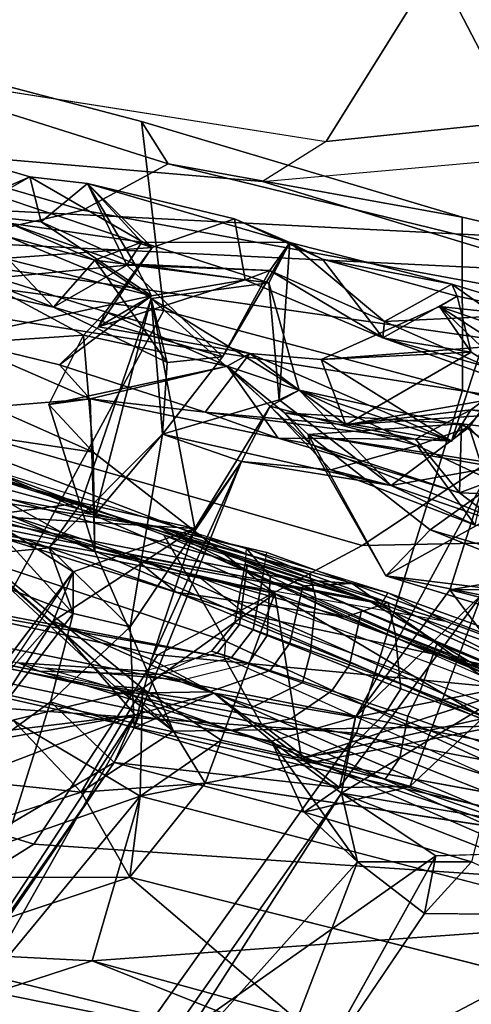
# Model space of a CAD drawing. Units: inches. Extents: x -2 to 174, y -6 to 129.
# Drawn here: x 49 to 50, y 12 to 13 of the extents above; entities that cross this region are included whole.
import ezdxf

# ---------------------------------------------------------------- set-up
doc = ezdxf.new("R2010")
doc.units = ezdxf.units.IN
doc.header["$MEASUREMENT"] = 0
for name, color, linetype in [('SEAT-BACK', 5, 'Continuous'), ('SEAT-BACKFABRIC', 5, 'Continuous'), ('SEAT-FABRICTRIM', 5, 'Continuous'), ('SEAT-FRAME', 5, 'Continuous')]:
    doc.layers.add(name, color=color, linetype=linetype)

# ---------------------------------------------------------------- blocks, each defined once
blk = doc.blocks.new('1MIRRA2_ARMS_ADJLUMBAR_BFLY_0T')
at = {"layer": 'SEAT-BACK'}
for points in [[(-7.3808, 5.1987, 19.9495), (-7.5003, 5.0687, 19.7008), (-7.3803, 4.7094, 19.953)], [(-7.3803, 4.7094, 19.953), (-7.2471, 4.7857, 20.2653), (-7.3808, 5.1987, 19.9495)], [(-6.6309, 4.772, 22.4841), (-6.6608, 5.136, 21.9854), (-6.8695, 4.7647, 21.33)], [(-6.6608, 5.136, 21.9854), (-6.7211, 5.1204, 21.7618), (-6.8695, 4.7647, 21.33)], [(-6.6309, 4.772, 22.4841), (-6.5371, 4.9877, 22.8325), (-6.6608, 5.136, 21.9854)], [(-6.5315, 4.7822, 22.4109), (-6.7149, 4.7673, 21.5684), (-6.5547, 5.1277, 22.039)], [(-6.5547, 5.1277, 22.039), (-6.7149, 4.7673, 21.5684), (-6.6629, 5.1138, 21.6284)], [(-6.5547, 5.1277, 22.039), (-6.4178, 4.9943, 22.8123), (-6.5315, 4.7822, 22.4109)], [(-6.7211, 5.1204, 21.7618), (-7.1518, 4.6411, 20.526), (-6.8695, 4.7647, 21.33)], [(-6.7211, 5.1204, 21.7618), (-6.8289, 5.004, 21.068), (-7.1518, 4.6411, 20.526)], [(-6.9362, 4.4824, 20.7788), (-6.6629, 5.1138, 21.6284), (-6.7149, 4.7673, 21.5684)], [(-6.9362, 4.4824, 20.7788), (-6.8289, 5.004, 21.068), (-6.6629, 5.1138, 21.6284)], [(-7.3968, 5.1038, 19.6437), (-7.2536, 4.6932, 19.9758), (-7.5044, 4.9001, 19.4311)], [(-7.3968, 5.1038, 19.6437), (-7.1344, 4.8927, 20.2706), (-7.2536, 4.6932, 19.9758)], [(-6.7088, 5.0827, 28.2387), (-6.8145, 4.9377, 28.4507), (-6.7941, 4.7861, 28.2656)], [(-7.201, 4.7343, 29.3912), (-7.6926, 5.0705, 31.1644), (-7.2946, 4.8933, 29.7722)], [(-7.201, 4.7343, 29.3912), (-7.606, 5.0165, 31.0977), (-7.6926, 5.0705, 31.1644)], [(-7.3803, 4.7094, 19.953), (-7.5003, 5.0687, 19.7008), (-7.6723, 4.3675, 19.2557)], [(-7.5003, 5.0687, 19.7008), (-7.5611, 4.9214, 19.5314), (-7.6723, 4.3675, 19.2557)], [(-7.6337, 4.9888, 31.2551), (-7.126, 4.7011, 29.4397), (-7.2654, 5.0664, 30.2048)], [(-7.126, 4.7011, 29.4397), (-7.1809, 5.009, 29.8866), (-7.2654, 5.0664, 30.2048)], [(-6.3387, 4.9934, 23.9958), (-6.2835, 4.866, 24.0386), (-6.2236, 5.0671, 23.9949)], [(-6.3126, 4.9181, 23.7542), (-6.2236, 5.0671, 23.9949), (-6.2835, 4.866, 24.0386)], [(-6.4376, 5.0558, 26.2966), (-6.4876, 4.8291, 26.1887), (-6.3652, 4.9444, 26.2715)], [(-6.4442, 4.9435, 26.1243), (-6.4876, 4.8291, 26.1887), (-6.4376, 5.0558, 26.2966)], [(-6.8645, 4.836, 28.2441), (-6.882, 5.0199, 28.3914), (-6.8211, 5.0383, 28.2428)], [(-7.126, 4.7011, 29.4397), (-7.6337, 4.9888, 31.2551), (-7.606, 5.0165, 31.0977)], [(-7.201, 4.7343, 29.3912), (-7.126, 4.7011, 29.4397), (-7.606, 5.0165, 31.0977)], [(-6.8645, 4.836, 28.2441), (-6.9676, 4.7985, 28.5322), (-6.882, 5.0199, 28.3914)], [(-6.882, 5.0199, 28.3914), (-6.9676, 4.7985, 28.5322), (-6.8145, 4.9377, 28.4507)], [(-6.9023, 4.7983, 28.627), (-7.1809, 5.009, 29.8866), (-6.9795, 4.8297, 29.0379)], [(-7.1809, 5.009, 29.8866), (-7.1559, 4.9437, 29.7705), (-6.9795, 4.8297, 29.0379)], [(-7.1809, 5.009, 29.8866), (-7.126, 4.7011, 29.4397), (-7.1559, 4.9437, 29.7705)], [(-6.8289, 5.004, 21.068), (-7.0812, 4.7338, 20.4796), (-7.1518, 4.6411, 20.526)], [(-7.085, 4.6896, 20.3989), (-6.8289, 5.004, 21.068), (-6.9362, 4.4824, 20.7788)], [(-7.0812, 4.7338, 20.4796), (-6.8289, 5.004, 21.068), (-7.085, 4.6896, 20.3989)], [(-7.1058, 4.8339, 29.0441), (-7.2946, 4.8933, 29.7722), (-7.2221, 4.9929, 29.767)], [(-7.2221, 4.9929, 29.767), (-6.9676, 4.7985, 28.5322), (-7.1058, 4.8339, 29.0441)], [(-6.5781, 4.82, 22.7961), (-6.5371, 4.9877, 22.8325), (-6.6309, 4.772, 22.4841)], [(-6.5371, 4.9877, 22.8325), (-6.5781, 4.82, 22.7961), (-6.4698, 4.6756, 24.1067)], [(-6.4698, 4.6756, 24.1067), (-6.4126, 4.8993, 23.6093), (-6.5371, 4.9877, 22.8325)], [(-6.5315, 4.7822, 22.4109), (-6.4178, 4.9943, 22.8123), (-6.4948, 4.7479, 22.7217)], [(-6.394, 4.6746, 23.5622), (-6.4948, 4.7479, 22.7217), (-6.4178, 4.9943, 22.8123)], [(-6.4698, 4.6756, 24.1067), (-6.3538, 4.8484, 24.1298), (-6.3387, 4.9934, 23.9958)], [(-6.4698, 4.6756, 24.1067), (-6.3387, 4.9934, 23.9958), (-6.4126, 4.8993, 23.6093)], [(-6.3126, 4.9181, 23.7542), (-6.394, 4.6746, 23.5622), (-6.4178, 4.9943, 22.8123)], [(-6.2835, 4.866, 24.0386), (-6.3387, 4.9934, 23.9958), (-6.3538, 4.8484, 24.1298)], [(-7.126, 4.7011, 29.4397), (-6.9795, 4.8297, 29.0379), (-7.1559, 4.9437, 29.7705)], [(-6.9676, 4.7985, 28.5322), (-6.9023, 4.7983, 28.627), (-6.8145, 4.9377, 28.4507)], [(-6.8344, 4.6076, 28.2811), (-6.8145, 4.9377, 28.4507), (-6.9023, 4.7983, 28.627)], [(-6.8344, 4.6076, 28.2811), (-6.7941, 4.7861, 28.2656), (-6.8145, 4.9377, 28.4507)], [(-6.4137, 4.7643, 26.2525), (-6.3652, 4.9444, 26.2715), (-6.4876, 4.8291, 26.1887)], [(-6.4219, 4.7143, 25.9027), (-6.4876, 4.8291, 26.1887), (-6.4442, 4.9435, 26.1243)], [(-6.4219, 4.7143, 25.9027), (-6.4442, 4.9435, 26.1243), (-6.3557, 4.8986, 26.0878)], [(-6.4137, 4.7643, 26.2525), (-6.3557, 4.8986, 26.0878), (-6.3652, 4.9444, 26.2715)], [(-7.5112, 4.7687, 19.397), (-7.6723, 4.3675, 19.2557), (-7.5611, 4.9214, 19.5314)], [(-7.5611, 4.9214, 19.5314), (-7.5044, 4.9001, 19.4311), (-7.5112, 4.7687, 19.397)], [(-6.394, 4.6746, 23.5622), (-6.3126, 4.9181, 23.7542), (-6.2835, 4.866, 24.0386)], [(-7.5044, 4.9001, 19.4311), (-7.2536, 4.6932, 19.9758), (-7.5112, 4.7687, 19.397)], [(-7.201, 4.7343, 29.3912), (-7.2946, 4.8933, 29.7722), (-7.1058, 4.8339, 29.0441)], [(-7.2536, 4.6932, 19.9758), (-7.1344, 4.8927, 20.2706), (-7.085, 4.6896, 20.3989)], [(-7.085, 4.6896, 20.3989), (-7.1344, 4.8927, 20.2706), (-7.2471, 4.7857, 20.2653)], [(-6.3557, 4.8986, 26.0878), (-6.3858, 4.6907, 25.9978), (-6.4219, 4.7143, 25.9027)], [(-6.4137, 4.7643, 26.2525), (-6.3858, 4.6907, 25.9978), (-6.3557, 4.8986, 26.0878)], [(-6.2939, 4.7759, 24.3671), (-6.394, 4.6746, 23.5622), (-6.2835, 4.866, 24.0386)], [(-6.3538, 4.8484, 24.1298), (-6.2939, 4.7759, 24.3671), (-6.2835, 4.866, 24.0386)], [(-6.3538, 4.8484, 24.1298), (-6.4698, 4.6756, 24.1067), (-6.4199, 4.7017, 25.0326)], [(-6.3538, 4.8484, 24.1298), (-6.4199, 4.7017, 25.0326), (-6.2939, 4.7759, 24.3671)], [(-7.1058, 4.8339, 29.0441), (-7.1465, 4.7027, 29.1354), (-7.201, 4.7343, 29.3912)], [(-7.1465, 4.7027, 29.1354), (-7.1058, 4.8339, 29.0441), (-6.9881, 4.709, 28.4881)], [(-7.0922, 4.5774, 29.2078), (-6.9795, 4.8297, 29.0379), (-7.126, 4.7011, 29.4397)], [(-6.9676, 4.7985, 28.5322), (-6.9881, 4.709, 28.4881), (-7.1058, 4.8339, 29.0441)], [(-7.0922, 4.5774, 29.2078), (-7.0392, 4.6759, 29.0495), (-6.9795, 4.8297, 29.0379)], [(-6.9795, 4.8297, 29.0379), (-7.0392, 4.6759, 29.0495), (-6.8344, 4.6076, 28.2811)], [(-6.8645, 4.836, 28.2441), (-6.6864, 4.6586, 27.0452), (-6.9881, 4.709, 28.4881)], [(-6.8645, 4.836, 28.2441), (-6.9881, 4.709, 28.4881), (-6.9676, 4.7985, 28.5322)], [(-6.9023, 4.7983, 28.627), (-6.9795, 4.8297, 29.0379), (-6.8344, 4.6076, 28.2811)], [(-6.64, 4.8366, 22.2953), (-6.6309, 4.772, 22.4841), (-6.8695, 4.7647, 21.33)], [(-6.8695, 4.7647, 21.33), (-6.7149, 4.7673, 21.5684), (-6.64, 4.8366, 22.2953)], [(-6.64, 4.8366, 22.2953), (-6.7149, 4.7673, 21.5684), (-6.5315, 4.7822, 22.4109)], [(-6.5315, 4.7822, 22.4109), (-6.5799, 4.5571, 22.4553), (-6.64, 4.8366, 22.2953)], [(-6.64, 4.8366, 22.2953), (-6.5799, 4.5571, 22.4553), (-6.6309, 4.772, 22.4841)], [(-6.5744, 4.6511, 26.3901), (-6.4137, 4.7643, 26.2525), (-6.4876, 4.8291, 26.1887)], [(-6.4876, 4.8291, 26.1887), (-6.5653, 4.5644, 26.1286), (-6.5744, 4.6511, 26.3901)], [(-6.5653, 4.5644, 26.1286), (-6.4876, 4.8291, 26.1887), (-6.4219, 4.7143, 25.9027)], [(-6.6309, 4.772, 22.4841), (-6.6521, 4.5919, 22.6267), (-6.5781, 4.82, 22.7961)], [(-6.5781, 4.82, 22.7961), (-6.5185, 4.7585, 22.8935), (-6.4698, 4.6756, 24.1067)], [(-7.2329, 4.5916, 20.2704), (-7.2471, 4.7857, 20.2653), (-7.3803, 4.7094, 19.953)], [(-7.085, 4.6896, 20.3989), (-7.2471, 4.7857, 20.2653), (-7.1518, 4.6411, 20.526)], [(-7.2329, 4.5916, 20.2704), (-7.1518, 4.6411, 20.526), (-7.2471, 4.7857, 20.2653)], [(-6.7941, 4.7861, 28.2656), (-6.8344, 4.6076, 28.2811), (-6.4737, 4.6762, 26.4188)], [(-6.8121, 4.764, 28.1082), (-6.7941, 4.7861, 28.2656), (-6.4737, 4.6762, 26.4188)], [(-6.4948, 4.7479, 22.7217), (-6.5799, 4.5571, 22.4553), (-6.5315, 4.7822, 22.4109)], [(-7.6418, 4.294, 19.0749), (-7.6723, 4.3675, 19.2557), (-7.5112, 4.7687, 19.397)], [(-7.6418, 4.294, 19.0749), (-7.5112, 4.7687, 19.397), (-7.4516, 3.9322, 19.3835)], [(-7.4516, 3.9322, 19.3835), (-7.5112, 4.7687, 19.397), (-7.2536, 4.6932, 19.9758)], [(-6.7149, 4.7673, 21.5684), (-6.8695, 4.7647, 21.33), (-6.9362, 4.4824, 20.7788)], [(-6.6309, 4.772, 22.4841), (-6.5799, 4.5571, 22.4553), (-6.6926, 4.4771, 22.4573)], [(-6.6926, 4.4771, 22.4573), (-6.6521, 4.5919, 22.6267), (-6.6309, 4.772, 22.4841)], [(-6.2939, 4.7759, 24.3671), (-6.4199, 4.7017, 25.0326), (-6.4219, 4.7143, 25.9027)], [(-6.4219, 4.7143, 25.9027), (-6.3858, 4.6907, 25.9978), (-6.2939, 4.7759, 24.3671)], [(-6.3493, 4.5459, 24.5872), (-6.394, 4.6746, 23.5622), (-6.2939, 4.7759, 24.3671)], [(-6.2939, 4.7759, 24.3671), (-6.3858, 4.6907, 25.9978), (-6.3862, 4.4588, 25.0116)], [(-6.2939, 4.7759, 24.3671), (-6.3862, 4.4588, 25.0116), (-6.3493, 4.5459, 24.5872)], [(-7.1439, 4.1335, 20.3653), (-6.8695, 4.7647, 21.33), (-7.1518, 4.6411, 20.526)], [(-7.1439, 4.1335, 20.3653), (-6.9362, 4.4824, 20.7788), (-6.8695, 4.7647, 21.33)], [(-6.4737, 4.6762, 26.4188), (-6.6864, 4.6586, 27.0452), (-6.8121, 4.764, 28.1082)], [(-6.5744, 4.6511, 26.3901), (-6.4737, 4.6762, 26.4188), (-6.4137, 4.7643, 26.2525)], [(-6.5601, 4.5215, 22.6806), (-6.4948, 4.7479, 22.7217), (-6.5185, 4.7585, 22.8935)], [(-6.4445, 4.5292, 24.6615), (-6.4698, 4.6756, 24.1067), (-6.5185, 4.7585, 22.8935)], [(-6.4948, 4.7479, 22.7217), (-6.394, 4.6746, 23.5622), (-6.5185, 4.7585, 22.8935)], [(-6.4737, 4.6762, 26.4188), (-6.4496, 4.4919, 26.0744), (-6.4137, 4.7643, 26.2525)], [(-6.4496, 4.4919, 26.0744), (-6.3858, 4.6907, 25.9978), (-6.4137, 4.7643, 26.2525)], [(-6.4948, 4.7479, 22.7217), (-6.5601, 4.5215, 22.6806), (-6.5799, 4.5571, 22.4553)], [(-7.201, 4.7343, 29.3912), (-7.2398, 4.3812, 29.2069), (-7.2785, 4.4368, 29.3984)], [(-7.1465, 4.7027, 29.1354), (-7.2398, 4.3812, 29.2069), (-7.201, 4.7343, 29.3912)], [(-7.1518, 4.6411, 20.526), (-7.0812, 4.7338, 20.4796), (-7.085, 4.6896, 20.3989)], [(-7.5669, 3.9688, 19.3683), (-7.3803, 4.7094, 19.953), (-7.6723, 4.3675, 19.2557)], [(-7.3803, 4.7094, 19.953), (-7.2536, 4.6932, 19.9758), (-7.2329, 4.5916, 20.2704)], [(-6.9881, 4.709, 28.4881), (-6.7291, 4.5349, 27.3615), (-7.1465, 4.7027, 29.1354)], [(-6.9881, 4.709, 28.4881), (-6.6864, 4.6586, 27.0452), (-6.7291, 4.5349, 27.3615)], [(-6.5653, 4.5644, 26.1286), (-6.4219, 4.7143, 25.9027), (-6.4302, 4.4903, 25.134)], [(-6.4302, 4.4903, 25.134), (-6.4219, 4.7143, 25.9027), (-6.4199, 4.7017, 25.0326)], [(-7.1656, 4.5665, 20.1784), (-7.2536, 4.6932, 19.9758), (-7.085, 4.6896, 20.3989)], [(-7.2329, 4.5916, 20.2704), (-7.2536, 4.6932, 19.9758), (-7.1656, 4.5665, 20.1784)], [(-7.2398, 4.3812, 29.2069), (-7.1465, 4.7027, 29.1354), (-7.0922, 4.5774, 29.2078)], [(-7.0922, 4.5774, 29.2078), (-7.126, 4.7011, 29.4397), (-7.1671, 4.4878, 29.4135)], [(-7.085, 4.6896, 20.3989), (-6.9362, 4.4824, 20.7788), (-7.1656, 4.5665, 20.1784)], [(-6.7291, 4.5349, 27.3615), (-7.0392, 4.6759, 29.0495), (-7.1465, 4.7027, 29.1354)], [(-7.1465, 4.7027, 29.1354), (-7.0392, 4.6759, 29.0495), (-7.0922, 4.5774, 29.2078)], [(-6.4445, 4.5292, 24.6615), (-6.4199, 4.7017, 25.0326), (-6.4698, 4.6756, 24.1067)], [(-6.4496, 4.4919, 26.0744), (-6.3862, 4.4588, 25.0116), (-6.3858, 4.6907, 25.9978)], [(-6.4445, 4.5292, 24.6615), (-6.4302, 4.4903, 25.134), (-6.4199, 4.7017, 25.0326)], [(-7.7235, 4.6816, 31.1446), (-7.3564, 4.353, 29.6015), (-7.9006, 4.562, 31.5081)], [(-7.7235, 4.6816, 31.1446), (-7.2486, 4.3784, 29.5978), (-7.3564, 4.353, 29.6015)], [(-7.6487, 4.6588, 31.1709), (-7.2486, 4.3784, 29.5978), (-7.7235, 4.6816, 31.1446)], [(-7.0392, 4.6759, 29.0495), (-6.7291, 4.5349, 27.3615), (-6.8344, 4.6076, 28.2811)], [(-6.8344, 4.6076, 28.2811), (-6.6427, 4.4901, 27.2496), (-6.4737, 4.6762, 26.4188)], [(-6.6864, 4.6586, 27.0452), (-6.4737, 4.6762, 26.4188), (-6.5744, 4.6511, 26.3901)], [(-6.4737, 4.6762, 26.4188), (-6.6427, 4.4901, 27.2496), (-6.6177, 4.4447, 26.9708)], [(-6.4496, 4.4919, 26.0744), (-6.4737, 4.6762, 26.4188), (-6.6177, 4.4447, 26.9708)], [(-7.8397, 4.5053, 31.5609), (-7.347, 4.2302, 29.9267), (-7.6487, 4.6588, 31.1709)], [(-7.347, 4.2302, 29.9267), (-7.2486, 4.3784, 29.5978), (-7.6487, 4.6588, 31.1709)], [(-6.6327, 4.4757, 26.8755), (-6.7668, 4.3005, 27.0534), (-6.6864, 4.6586, 27.0452)], [(-6.7668, 4.3005, 27.0534), (-6.7291, 4.5349, 27.3615), (-6.6864, 4.6586, 27.0452)], [(-6.5744, 4.6511, 26.3901), (-6.5653, 4.5644, 26.1286), (-6.6864, 4.6586, 27.0452)], [(-7.2329, 4.5916, 20.2704), (-7.1439, 4.1335, 20.3653), (-7.1518, 4.6411, 20.526)], [(-6.8344, 4.6076, 28.2811), (-6.7291, 4.5349, 27.3615), (-6.6427, 4.4901, 27.2496)], [(-7.1439, 4.1335, 20.3653), (-7.2329, 4.5916, 20.2704), (-7.3076, 4.1011, 20.0144)], [(-6.6716, 4.3716, 22.8378), (-6.6521, 4.5919, 22.6267), (-6.6945, 4.2621, 22.7367)], [(-6.6521, 4.5919, 22.6267), (-6.6926, 4.4771, 22.4573), (-6.6945, 4.2621, 22.7367)], [(-6.6716, 4.3716, 22.8378), (-6.5601, 4.5215, 22.6806), (-6.6521, 4.5919, 22.6267)], [(-7.0922, 4.5774, 29.2078), (-7.1298, 4.356, 29.164), (-7.2398, 4.3812, 29.2069)], [(-7.1656, 4.5665, 20.1784), (-6.9362, 4.4824, 20.7788), (-7.1947, 4.4406, 20.1521)], [(-7.1671, 4.4878, 29.4135), (-7.1298, 4.356, 29.164), (-7.0922, 4.5774, 29.2078)], [(-7.4371, 4.2484, 29.9003), (-7.9006, 4.562, 31.5081), (-7.3564, 4.353, 29.6015)], [(-6.7023, 4.4266, 22.2842), (-6.6926, 4.4771, 22.4573), (-6.5799, 4.5571, 22.4553)], [(-6.5799, 4.5571, 22.4553), (-6.6528, 4.4676, 22.2855), (-6.7023, 4.4266, 22.2842)], [(-6.6528, 4.4676, 22.2855), (-6.5799, 4.5571, 22.4553), (-6.6976, 4.206, 22.1678)], [(-6.5799, 4.5571, 22.4553), (-6.5601, 4.5215, 22.6806), (-6.6976, 4.206, 22.1678)], [(-6.3862, 4.4588, 25.0116), (-6.5653, 4.5644, 26.1286), (-6.4302, 4.4903, 25.134)], [(-6.7422, 4.3947, 27.1838), (-6.7291, 4.5349, 27.3615), (-6.7668, 4.3005, 27.0534)], [(-6.7291, 4.5349, 27.3615), (-6.7422, 4.3947, 27.1838), (-6.6427, 4.4901, 27.2496)], [(-6.3862, 4.4588, 25.0116), (-6.4121, 4.4078, 24.7353), (-6.3493, 4.5459, 24.5872)], [(-6.5601, 4.5215, 22.6806), (-6.5694, 4.4099, 22.8242), (-6.6976, 4.206, 22.1678)], [(-6.6716, 4.3716, 22.8378), (-6.5694, 4.4099, 22.8242), (-6.5601, 4.5215, 22.6806)], [(-6.5354, 4.3133, 24.7897), (-6.4302, 4.4903, 25.134), (-6.4445, 4.5292, 24.6615)], [(-6.704, 4.2596, 27.2159), (-6.6427, 4.4901, 27.2496), (-6.7422, 4.3947, 27.1838)], [(-6.6177, 4.4447, 26.9708), (-6.6427, 4.4901, 27.2496), (-6.704, 4.2596, 27.2159)], [(-6.3862, 4.4588, 25.0116), (-6.4496, 4.4919, 26.0744), (-6.6327, 4.4757, 26.8755)], [(-6.6327, 4.4757, 26.8755), (-6.4496, 4.4919, 26.0744), (-6.6177, 4.4447, 26.9708)], [(-6.4302, 4.4903, 25.134), (-6.5354, 4.3133, 24.7897), (-6.5098, 4.311, 24.9311)], [(-6.4302, 4.4903, 25.134), (-6.5098, 4.311, 24.9311), (-6.3862, 4.4588, 25.0116)], [(-7.3564, 4.353, 29.6015), (-7.1671, 4.4878, 29.4135), (-7.2785, 4.4368, 29.3984)], [(-7.3564, 4.353, 29.6015), (-7.2486, 4.3784, 29.5978), (-7.1671, 4.4878, 29.4135)], [(-7.1671, 4.4878, 29.4135), (-7.2486, 4.3784, 29.5978), (-7.1298, 4.356, 29.164)], [(-6.9362, 4.4824, 20.7788), (-7.0803, 4.09, 20.283), (-7.1947, 4.4406, 20.1521)], [(-7.0803, 4.09, 20.283), (-6.9362, 4.4824, 20.7788), (-7.1439, 4.1335, 20.3653)], [(-6.7782, 4.1935, 21.9701), (-6.6945, 4.2621, 22.7367), (-6.6926, 4.4771, 22.4573)], [(-6.7023, 4.4266, 22.2842), (-6.7782, 4.1935, 21.9701), (-6.6926, 4.4771, 22.4573)], [(-6.7668, 4.3005, 27.0534), (-6.6327, 4.4757, 26.8755), (-6.6177, 4.4447, 26.9708)], [(-6.6528, 4.4676, 22.2855), (-6.6976, 4.206, 22.1678), (-6.6705, 4.1901, 22.0562)], [(-6.6528, 4.4676, 22.2855), (-6.6705, 4.1901, 22.0562), (-6.6872, 4.4302, 21.844)], [(-6.3862, 4.4588, 25.0116), (-6.5098, 4.311, 24.9311), (-6.4514, 4.2052, 24.9394)], [(-6.4121, 4.4078, 24.7353), (-6.3862, 4.4588, 25.0116), (-6.4514, 4.2052, 24.9394)], [(-6.6753, 4.1782, 26.9574), (-6.7668, 4.3005, 27.0534), (-6.6177, 4.4447, 26.9708)], [(-6.6753, 4.1782, 26.9574), (-6.6177, 4.4447, 26.9708), (-6.704, 4.2596, 27.2159)], [(-7.2785, 4.4368, 29.3984), (-7.3566, 4.1747, 29.491), (-7.3564, 4.353, 29.6015)], [(-7.0793, 3.9167, 20.2776), (-7.315, 3.7821, 19.6588), (-7.1947, 4.4406, 20.1521)], [(-7.2785, 4.4368, 29.3984), (-7.2398, 4.3812, 29.2069), (-7.2381, 4.271, 29.1035)], [(-7.0803, 4.09, 20.283), (-7.0793, 3.9167, 20.2776), (-7.1947, 4.4406, 20.1521)], [(-6.9086, 4.3085, 21.231), (-6.7023, 4.4266, 22.2842), (-6.6872, 4.4302, 21.844)], [(-6.8361, 4.2391, 21.1016), (-6.9086, 4.3085, 21.231), (-6.6872, 4.4302, 21.844)], [(-6.7023, 4.4266, 22.2842), (-6.9086, 4.3085, 21.231), (-6.8163, 4.1431, 21.7129)], [(-6.6872, 4.4302, 21.844), (-6.7428, 4.1086, 21.4958), (-6.8361, 4.2391, 21.1016)], [(-6.8163, 4.1431, 21.7129), (-6.7782, 4.1935, 21.9701), (-6.7023, 4.4266, 22.2842)], [(-6.7428, 4.1086, 21.4958), (-6.6872, 4.4302, 21.844), (-6.7384, 4.0974, 21.6407)], [(-6.7384, 4.0974, 21.6407), (-6.6872, 4.4302, 21.844), (-6.6705, 4.1901, 22.0562)], [(-6.5694, 4.4099, 22.8242), (-6.5504, 4.1582, 23.2976), (-6.6976, 4.206, 22.1678)], [(-6.5694, 4.4099, 22.8242), (-6.6716, 4.3716, 22.8378), (-6.5581, 4.175, 24.5382)], [(-6.4865, 4.2246, 23.8993), (-6.5504, 4.1582, 23.2976), (-6.5694, 4.4099, 22.8242)], [(-6.5694, 4.4099, 22.8242), (-6.5581, 4.175, 24.5382), (-6.4865, 4.2246, 23.8993)], [(-6.4121, 4.4078, 24.7353), (-6.4701, 4.1971, 24.6595), (-6.5354, 4.3133, 24.7897)], [(-6.4514, 4.2052, 24.9394), (-6.4701, 4.1971, 24.6595), (-6.4121, 4.4078, 24.7353)], [(-7.2398, 4.3812, 29.2069), (-6.9374, 4.1582, 27.7364), (-7.2381, 4.271, 29.1035)], [(-7.2398, 4.3812, 29.2069), (-7.1298, 4.356, 29.164), (-6.9374, 4.1582, 27.7364)], [(-6.8288, 4.1686, 27.2607), (-6.704, 4.2596, 27.2159), (-6.7422, 4.3947, 27.1838)], [(-6.8288, 4.1686, 27.2607), (-6.7422, 4.3947, 27.1838), (-6.7668, 4.3005, 27.0534)], [(-7.6723, 4.3675, 19.2557), (-7.7739, 3.8848, 18.9532), (-7.5669, 3.9688, 19.3683)], [(-7.347, 4.2302, 29.9267), (-7.344, 4.1349, 29.7988), (-7.2486, 4.3784, 29.5978)], [(-7.344, 4.1349, 29.7988), (-7.2917, 4.1224, 29.4622), (-7.2486, 4.3784, 29.5978)], [(-7.0778, 4.0973, 28.8093), (-7.2486, 4.3784, 29.5978), (-7.2917, 4.1224, 29.4622)], [(-7.2486, 4.3784, 29.5978), (-7.0778, 4.0973, 28.8093), (-7.1298, 4.356, 29.164)], [(-6.6483, 4.1756, 23.3046), (-6.6716, 4.3716, 22.8378), (-6.6945, 4.2621, 22.7367)], [(-6.6541, 4.1095, 23.6899), (-6.6199, 4.0768, 24.8458), (-6.6716, 4.3716, 22.8378)], [(-6.6483, 4.1756, 23.3046), (-6.6541, 4.1095, 23.6899), (-6.6716, 4.3716, 22.8378)], [(-6.5581, 4.175, 24.5382), (-6.6716, 4.3716, 22.8378), (-6.6199, 4.0768, 24.8458)], [(-7.3564, 4.353, 29.6015), (-7.3566, 4.1747, 29.491), (-7.4371, 4.2484, 29.9003)], [(-7.1298, 4.356, 29.164), (-7.0778, 4.0973, 28.8093), (-6.9304, 4.2086, 28.3011)], [(-6.7547, 4.1528, 27.3675), (-7.1298, 4.356, 29.164), (-6.9304, 4.2086, 28.3011)], [(-7.1298, 4.356, 29.164), (-6.7547, 4.1528, 27.3675), (-6.9374, 4.1582, 27.7364)], [(-6.9086, 4.3085, 21.231), (-7.011, 3.8, 20.4677), (-7.0784, 3.7511, 20.5315)], [(-7.0784, 3.7511, 20.5315), (-6.9608, 3.8845, 21.0264), (-6.9086, 4.3085, 21.231)], [(-6.8361, 4.2391, 21.1016), (-7.011, 3.8, 20.4677), (-6.9086, 4.3085, 21.231)], [(-6.8163, 4.1431, 21.7129), (-6.9086, 4.3085, 21.231), (-6.9608, 3.8845, 21.0264)], [(-6.6199, 4.0768, 24.8458), (-6.5819, 4.1468, 24.9814), (-6.5354, 4.3133, 24.7897)], [(-6.5354, 4.3133, 24.7897), (-6.5581, 4.175, 24.5382), (-6.6199, 4.0768, 24.8458)], [(-6.5354, 4.3133, 24.7897), (-6.5819, 4.1468, 24.9814), (-6.5098, 4.311, 24.9311)], [(-6.5819, 4.1468, 24.9814), (-6.5017, 4.1351, 25.0879), (-6.5098, 4.311, 24.9311)], [(-6.4701, 4.1971, 24.6595), (-6.5581, 4.175, 24.5382), (-6.5354, 4.3133, 24.7897)], [(-6.4514, 4.2052, 24.9394), (-6.5098, 4.311, 24.9311), (-6.5017, 4.1351, 25.0879)], [(-7.6418, 4.294, 19.0749), (-7.542, 3.9941, 19.1647), (-7.6889, 3.9072, 18.8304)], [(-7.4516, 3.9322, 19.3835), (-7.542, 3.9941, 19.1647), (-7.6418, 4.294, 19.0749)], [(-6.7668, 4.3005, 27.0534), (-6.8577, 4.0364, 27.209), (-6.8288, 4.1686, 27.2607)], [(-6.7349, 4.1221, 26.8162), (-6.8577, 4.0364, 27.209), (-6.7668, 4.3005, 27.0534)], [(-6.6753, 4.1782, 26.9574), (-6.7349, 4.1221, 26.8162), (-6.7668, 4.3005, 27.0534)], [(-7.2381, 4.271, 29.1035), (-6.9374, 4.1582, 27.7364), (-7.0813, 4.1043, 28.3394)], [(-6.8288, 4.1686, 27.2607), (-6.7547, 4.1528, 27.3675), (-6.704, 4.2596, 27.2159)], [(-6.7547, 4.1528, 27.3675), (-6.6753, 4.1782, 26.9574), (-6.704, 4.2596, 27.2159)], [(-6.6976, 4.206, 22.1678), (-6.6483, 4.1756, 23.3046), (-6.6945, 4.2621, 22.7367)], [(-7.4371, 4.2484, 29.9003), (-7.3566, 4.1747, 29.491), (-7.4399, 3.9862, 29.6969)], [(-6.8361, 4.2391, 21.1016), (-6.962, 3.811, 20.5467), (-7.011, 3.8, 20.4677)], [(-6.962, 3.811, 20.5467), (-6.8361, 4.2391, 21.1016), (-6.7428, 4.1086, 21.4958)], [(-6.5455, 4.0518, 23.7249), (-6.579, 4.0812, 23.401), (-6.4865, 4.2246, 23.8993)], [(-6.4865, 4.2246, 23.8993), (-6.579, 4.0812, 23.401), (-6.5504, 4.1582, 23.2976)], [(-6.4865, 4.2246, 23.8993), (-6.5581, 4.175, 24.5382), (-6.4701, 4.1971, 24.6595)], [(-6.5087, 4.0158, 24.5658), (-6.5455, 4.0518, 23.7249), (-6.4865, 4.2246, 23.8993)], [(-6.4865, 4.2246, 23.8993), (-6.4701, 4.1971, 24.6595), (-6.5087, 4.0158, 24.5658)], [(-6.9805, 4.0045, 28.2687), (-6.9304, 4.2086, 28.3011), (-7.0778, 4.0973, 28.8093)], [(-6.9805, 4.0045, 28.2687), (-6.93, 3.9018, 27.9788), (-6.9304, 4.2086, 28.3011)], [(-6.7547, 4.1528, 27.3675), (-6.9304, 4.2086, 28.3011), (-6.8936, 3.9971, 27.8355)], [(-6.8936, 3.9971, 27.8355), (-6.9304, 4.2086, 28.3011), (-6.93, 3.9018, 27.9788)], [(-6.6976, 4.206, 22.1678), (-6.579, 4.0812, 23.401), (-6.6483, 4.1756, 23.3046)], [(-6.579, 4.0812, 23.401), (-6.6976, 4.206, 22.1678), (-6.5504, 4.1582, 23.2976)], [(-6.5087, 4.0158, 24.5658), (-6.4514, 4.2052, 24.9394), (-6.5017, 4.1351, 25.0879)], [(-6.4514, 4.2052, 24.9394), (-6.5087, 4.0158, 24.5658), (-6.4701, 4.1971, 24.6595)], [(-6.8163, 4.1431, 21.7129), (-6.7902, 3.8598, 22.0119), (-6.7782, 4.1935, 21.9701)], [(-6.7782, 4.1935, 21.9701), (-6.7902, 3.8598, 22.0119), (-6.6961, 3.9728, 21.9691)], [(-6.7782, 4.1935, 21.9701), (-6.6961, 3.9728, 21.9691), (-6.6705, 4.1901, 22.0562)], [(-6.6705, 4.1901, 22.0562), (-6.6961, 3.9728, 21.9691), (-6.7384, 4.0974, 21.6407)], [(-6.5507, 4.0894, 26.0766), (-6.7349, 4.1221, 26.8162), (-6.6753, 4.1782, 26.9574)], [(-6.6483, 4.1756, 23.3046), (-6.7026, 3.8352, 23.4604), (-6.6541, 4.1095, 23.6899)], [(-6.7026, 3.8352, 23.4604), (-6.6483, 4.1756, 23.3046), (-6.579, 4.0812, 23.401)]]:
    blk.add_3dface(points, dxfattribs=at)
for points, invisible_edges in [([(-7.3808, 5.1987, 19.9495), (-7.2471, 4.7857, 20.2653), (-7.219, 5.0611, 20.3409)], 12), ([(-6.7941, 4.7861, 28.2656), (-6.8211, 5.0383, 28.2428), (-6.7088, 5.0827, 28.2387)], 1), ([(-7.219, 5.0611, 20.3409), (-7.2471, 4.7857, 20.2653), (-7.1344, 4.8927, 20.2706)], 12), ([(-6.8211, 5.0383, 28.2428), (-6.7941, 4.7861, 28.2656), (-6.8645, 4.836, 28.2441)], 1), ([(-7.2221, 4.9929, 29.767), (-7.1809, 5.009, 29.8866), (-6.9023, 4.7983, 28.627)], 12), ([(-6.9023, 4.7983, 28.627), (-6.9676, 4.7985, 28.5322), (-7.2221, 4.9929, 29.767)], 12), ([(-7.2221, 4.9929, 29.767), (-7.1926, 4.9925, 29.7495), (-6.9023, 4.7983, 28.627)], 12), ([(-6.6864, 4.6586, 27.0452), (-6.8645, 4.836, 28.2441), (-6.8121, 4.764, 28.1082)], 2), ([(-6.8121, 4.764, 28.1082), (-6.8645, 4.836, 28.2441), (-6.7941, 4.7861, 28.2656)], 1), ([(-6.5781, 4.82, 22.7961), (-6.6521, 4.5919, 22.6267), (-6.5601, 4.5215, 22.6806)], 12), ([(-6.5781, 4.82, 22.7961), (-6.5601, 4.5215, 22.6806), (-6.5185, 4.7585, 22.8935)], 1), ([(-6.5185, 4.7585, 22.8935), (-6.394, 4.6746, 23.5622), (-6.4445, 4.5292, 24.6615)], 2), ([(-7.201, 4.7343, 29.3912), (-7.2785, 4.4368, 29.3984), (-7.126, 4.7011, 29.4397)], 2), ([(-7.5669, 3.9688, 19.3683), (-7.4516, 3.9322, 19.3835), (-7.3803, 4.7094, 19.953)], 2), ([(-7.2536, 4.6932, 19.9758), (-7.3803, 4.7094, 19.953), (-7.4516, 3.9322, 19.3835)], 2), ([(-7.126, 4.7011, 29.4397), (-7.2785, 4.4368, 29.3984), (-7.1671, 4.4878, 29.4135)], 1), ([(-6.3493, 4.5459, 24.5872), (-6.4445, 4.5292, 24.6615), (-6.394, 4.6746, 23.5622)], 2), ([(-6.6864, 4.6586, 27.0452), (-6.5653, 4.5644, 26.1286), (-6.6327, 4.4757, 26.8755)], 2), ([(-7.2329, 4.5916, 20.2704), (-7.1947, 4.4406, 20.1521), (-7.3076, 4.1011, 20.0144)], 1), ([(-7.2329, 4.5916, 20.2704), (-7.1656, 4.5665, 20.1784), (-7.1947, 4.4406, 20.1521)], 12), ([(-7.9006, 4.562, 31.5081), (-7.4371, 4.2484, 29.9003), (-7.8397, 4.5053, 31.5609)], 2), ([(-6.5653, 4.5644, 26.1286), (-6.3862, 4.4588, 25.0116), (-6.6327, 4.4757, 26.8755)], 12), ([(-6.4445, 4.5292, 24.6615), (-6.3493, 4.5459, 24.5872), (-6.4121, 4.4078, 24.7353)], 12), ([(-6.5354, 4.3133, 24.7897), (-6.4445, 4.5292, 24.6615), (-6.4121, 4.4078, 24.7353)], 2), ([(-7.347, 4.2302, 29.9267), (-7.8397, 4.5053, 31.5609), (-7.4371, 4.2484, 29.9003)], 2), ([(-7.2381, 4.271, 29.1035), (-7.3566, 4.1747, 29.491), (-7.2785, 4.4368, 29.3984)], 1), ([(-7.1947, 4.4406, 20.1521), (-7.315, 3.7821, 19.6588), (-7.3076, 4.1011, 20.0144)], 2), ([(-7.2381, 4.271, 29.1035), (-7.0813, 4.1043, 28.3394), (-7.3566, 4.1747, 29.491)], 12), ([(-6.7782, 4.1935, 21.9701), (-6.6976, 4.206, 22.1678), (-6.6945, 4.2621, 22.7367)], 1), ([(-7.4371, 4.2484, 29.9003), (-7.4399, 3.9862, 29.6969), (-7.344, 4.1349, 29.7988)], 12), ([(-7.4371, 4.2484, 29.9003), (-7.344, 4.1349, 29.7988), (-7.347, 4.2302, 29.9267)], 1), ([(-6.6705, 4.1901, 22.0562), (-6.6976, 4.206, 22.1678), (-6.7782, 4.1935, 21.9701)], 2), ([(-6.6753, 4.1782, 26.9574), (-6.7547, 4.1528, 27.3675), (-6.6936, 3.9695, 26.923)], 12), ([(-6.6936, 3.9695, 26.923), (-6.5507, 4.0894, 26.0766), (-6.6753, 4.1782, 26.9574)], 12)]:
    blk.add_3dface(points, dxfattribs=dict(at, invisible_edges=invisible_edges))
at = {"layer": 'SEAT-BACKFABRIC'}
for points in [[(-7.3285, 4.86, 19.5917), (-7.5807, 5.2622, 19.0261), (-7.4163, 5.9694, 19.2032), (-7.0515, 5.7553, 20.1167)], [(-6.8298, 5.6138, 20.6708), (-7.0319, 4.6657, 20.2757), (-7.3285, 4.86, 19.5917), (-7.0515, 5.7553, 20.1167)], [(-6.861, 4.3459, 20.7101), (-7.0319, 4.6657, 20.2757), (-6.8298, 5.6138, 20.6708), (-6.5518, 5.4232, 21.4933)], [(-6.4032, 5.0795, 22.2374), (-6.3183, 5.4646, 22.2843), (-6.1608, 5.382, 23.1098), (-6.3356, 4.7834, 23.0012)], [(-7.1098, 4.9922, 30.0206), (-7.7087, 5.4555, 32.059), (-7.755, 4.7815, 31.8518), (-7.1546, 4.3549, 29.7213)], [(-6.443, 5.3046, 21.9145), (-6.6451, 4.0201, 21.4434), (-6.861, 4.3459, 20.7101), (-6.5518, 5.4232, 21.4933)], [(-6.2632, 4.6498, 23.8935), (-6.3356, 4.7834, 23.0012), (-6.1608, 5.382, 23.1098), (-6.0727, 5.2511, 23.8824)], [(-6.4927, 4.6563, 27.3108), (-6.438, 5.0711, 27.5789), (-6.9958, 5.3418, 29.9116), (-7.1098, 4.9922, 30.0206)], [(-6.5628, 3.9691, 21.9436), (-6.6451, 4.0201, 21.4434), (-6.443, 5.3046, 21.9145), (-6.4032, 5.0795, 22.2374)], [(-7.8572, 3.9768, 18.3011), (-7.5807, 5.2622, 19.0261), (-7.3285, 4.86, 19.5917), (-7.4003, 3.7997, 19.2165)], [(-6.0972, 5.0716, 25.6765), (-6.1968, 4.6915, 25.3342), (-6.2632, 4.6498, 23.8935), (-6.0727, 5.2511, 23.8824)], [(-6.3356, 4.7834, 23.0012), (-6.5119, 3.8277, 22.818), (-6.5628, 3.9691, 21.9436), (-6.4032, 5.0795, 22.2374)], [(-6.4927, 4.6563, 27.3108), (-6.1968, 4.6915, 25.3342), (-6.0972, 5.0716, 25.6765), (-6.438, 5.0711, 27.5789)], [(-6.4927, 4.6563, 27.3108), (-7.1098, 4.9922, 30.0206), (-7.1546, 4.3549, 29.7213), (-6.6177, 4.1889, 27.3993)], [(-7.3285, 4.86, 19.5917), (-7.0319, 4.6657, 20.2757), (-7.1232, 3.7138, 19.7864), (-7.4003, 3.7997, 19.2165)], [(-7.755, 4.7815, 31.8518), (-7.8681, 4.2598, 31.9436), (-7.278, 3.9783, 29.8997), (-7.1546, 4.3549, 29.7213)], [(-6.4754, 3.7797, 23.8471), (-6.5119, 3.8277, 22.818), (-6.3356, 4.7834, 23.0012), (-6.2632, 4.6498, 23.8935)], [(-6.3463, 4.1891, 25.1097), (-6.1968, 4.6915, 25.3342), (-6.4927, 4.6563, 27.3108), (-6.6177, 4.1889, 27.3993)], [(-6.1968, 4.6915, 25.3342), (-6.1968, 4.6915, 25.3342), (-6.3463, 4.1891, 25.1097), (-6.2632, 4.6498, 23.8935)], [(-7.1232, 3.7138, 19.7864), (-7.0319, 4.6657, 20.2757), (-6.861, 4.3459, 20.7101), (-6.8434, 3.5024, 20.4612)], [(-6.3463, 4.1891, 25.1097), (-6.4847, 3.5991, 24.8826), (-6.4754, 3.7797, 23.8471), (-6.2632, 4.6498, 23.8935)], [(-7.1546, 4.3549, 29.7213), (-7.278, 3.9783, 29.8997), (-6.788, 3.5939, 27.6158), (-6.6177, 4.1889, 27.3993)], [(-6.861, 4.3459, 20.7101), (-6.6451, 4.0201, 21.4434), (-6.6758, 3.2778, 20.994), (-6.8434, 3.5024, 20.4612)], [(-7.278, 3.9783, 29.8997), (-7.8681, 4.2598, 31.9436), (-7.8494, 3.4554, 31.5488), (-7.2635, 3.1695, 29.369)], [(-6.788, 3.5939, 27.6158), (-6.4847, 3.5991, 24.8826), (-6.3463, 4.1891, 25.1097), (-6.6177, 4.1889, 27.3993)]]:
    blk.add_3dface(points, dxfattribs=at)
at = {"layer": 'SEAT-FABRICTRIM'}
for points in [[(-6.3826, 4.0066, 17.7939), (-5.9984, 4.2066, 17.9534), (-5.9682, 4.9832, 17.9932), (-6.3353, 4.9357, 17.8464)], [(-6.3353, 4.9357, 17.8464), (-6.3882, 4.9258, 17.7074), (-6.4316, 4.0389, 17.6565), (-6.3826, 4.0066, 17.7939)], [(-6.3826, 4.0066, 17.7939), (-6.2979, 3.0146, 17.7696), (-5.9108, 3.189, 17.9282), (-5.9984, 4.2066, 17.9534)]]:
    blk.add_3dface(points, dxfattribs=at)
at = {"layer": 'SEAT-FRAME'}
for points in [[(-7.0362, 4.5618, 22.9893), (-7.1409, 4.5033, 23.1374), (-6.6791, 6.5951, 23.828), (-6.6742, 6.6084, 23.7517)], [(-6.6424, 6.6095, 23.7284), (-6.8934, 4.9117, 23.1467), (-7.0106, 4.5599, 22.9736), (-7.0362, 4.5618, 22.9893)], [(-6.6742, 6.6084, 23.7517), (-6.6742, 6.6084, 23.7517), (-6.6424, 6.6095, 23.7284), (-7.0362, 4.5618, 22.9893)], [(-6.6791, 6.5951, 23.828), (-7.1409, 4.5033, 23.1374), (-7.192, 4.4368, 23.3086), (-7.0829, 4.7389, 23.5655)], [(-6.6791, 6.5951, 23.828), (-7.0444, 4.8847, 24.0094), (-7.0528, 4.8418, 23.766), (-7.0829, 4.7389, 23.5655)], [(-7.0444, 4.8847, 24.0094), (-7.0576, 4.851, 24.2486), (-6.7764, 6.3275, 25.357), (-6.6791, 6.5951, 23.828)], [(-7.2271, 4.3099, 24.7695), (-7.3171, 4.05, 24.7925), (-7.3019, 4.013, 24.9832), (-6.7764, 6.3275, 25.357)], [(-7.3019, 4.013, 24.9832), (-7.2311, 3.9788, 25.1613), (-6.7815, 6.3135, 25.437), (-6.7764, 6.3275, 25.357)], [(-6.7764, 6.3275, 25.357), (-7.1502, 4.5506, 24.6597), (-7.2271, 4.3099, 24.7695), (-6.7764, 6.3275, 25.357)], [(-7.0929, 4.7376, 24.4756), (-7.1502, 4.5506, 24.6597), (-6.7764, 6.3275, 25.357), (-7.0576, 4.851, 24.2486)], [(-6.747, 6.3055, 25.4747), (-6.7815, 6.3135, 25.437), (-7.2311, 3.9788, 25.1613), (-7.204, 3.9671, 25.1797)], [(-6.5899, 6.3034, 25.4945), (-6.747, 6.3055, 25.4747), (-7.2039, 3.9675, 25.1798), (-6.952, 4.3157, 25.2306)], [(-6.5899, 6.3034, 25.4945), (-6.952, 4.3157, 25.2306), (-6.952, 4.3157, 25.2306), (-6.5594, 6.3015, 25.4911)], [(-6.952, 4.3157, 25.2306), (-6.952, 4.3157, 25.2306), (-6.3962, 6.2898, 25.421), (-6.5594, 6.3015, 25.4911)], [(-6.935, 4.3056, 25.2129), (-6.3962, 6.2898, 25.421), (-6.3962, 6.2898, 25.421), (-6.952, 4.3157, 25.2306)], [(-6.5701, 5.4821, 25.2594), (-6.5701, 5.4821, 25.2594), (-6.3962, 6.2898, 25.421), (-6.935, 4.3056, 25.2129)], [(-5.6986, 4.0717, 17.0386), (-5.3328, 5.9256, 17.23), (-5.9868, 5.9305, 17.268), (-6.2279, 4.4022, 17.1326)], [(-6.9471, 4.3357, 22.904), (-6.4475, 5.8397, 23.6963), (-6.6376, 5.4336, 23.6856), (-6.8754, 4.7091, 23.2892)], [(-6.7217, 4.9244, 23.1664), (-6.4412, 5.8369, 23.6551), (-6.4475, 5.8397, 23.6963), (-6.9471, 4.3357, 22.904)], [(-6.5701, 5.4821, 25.2594), (-6.5544, 5.5594, 25.213), (-6.9792, 4.2154, 25.1171), (-6.935, 4.3056, 25.2129)], [(-6.5544, 5.5594, 25.213), (-6.6873, 5.3394, 25.0054), (-6.9116, 4.599, 24.9994), (-6.9792, 4.2154, 25.1171)], [(-6.6376, 5.4336, 23.6856), (-6.7636, 5.1237, 23.708), (-6.9338, 4.6369, 23.4121), (-6.8754, 4.7091, 23.2892)], [(-6.6873, 5.3394, 25.0054), (-6.9116, 4.599, 24.9994), (-6.9685, 4.5279, 24.8592), (-6.7911, 5.0952, 24.7937)], [(-6.7636, 5.1237, 23.708), (-6.7082, 5.3286, 23.9176), (-6.8313, 4.6671, 23.8912), (-6.9729, 4.3725, 23.5356)], [(-6.8313, 4.6671, 23.8912), (-6.7082, 5.3286, 23.9176), (-6.7448, 5.2143, 24.328), (-6.8338, 4.6573, 24.2261)], [(-6.7448, 5.2143, 24.328), (-6.7911, 5.0952, 24.7937), (-6.9124, 4.4639, 24.4958), (-6.8338, 4.6573, 24.2261)], [(-6.2369, 5.1316, 17.2387), (-6.1075, 5.1663, 17.2003), (-6.2279, 4.4022, 17.1326), (-6.2907, 4.5019, 17.2032)], [(-6.973, 4.3722, 23.5355), (-6.973, 4.3722, 23.5355), (-6.9338, 4.6369, 23.4121), (-6.7636, 5.1237, 23.708)], [(-6.2907, 4.5019, 17.2032), (-6.4316, 4.0389, 17.6565), (-6.3882, 4.9258, 17.7074), (-6.2369, 5.1316, 17.2387)], [(-6.9124, 4.4639, 24.4958), (-6.7911, 5.0952, 24.7937), (-6.9685, 4.5279, 24.8592), (-7.0528, 4.1294, 24.5814)], [(-6.844, 4.6567, 23.0153), (-7.0106, 4.5599, 22.9736), (-6.8934, 4.9117, 23.1467), (-6.7387, 4.9398, 23.1515)], [(-6.9471, 4.3357, 22.904), (-6.844, 4.6567, 23.0153), (-6.7387, 4.9398, 23.1515), (-6.7217, 4.9244, 23.1664)], [(-7.0528, 4.8418, 23.766), (-7.0717, 4.6272, 23.7992), (-7.057, 4.6884, 23.9829), (-7.0444, 4.8847, 24.0094)], [(-7.057, 4.6884, 23.9829), (-7.0631, 4.6626, 24.1755), (-7.0576, 4.851, 24.2486), (-7.0444, 4.8847, 24.0094)], [(-7.0576, 4.851, 24.2486), (-7.0631, 4.6626, 24.1755), (-7.09, 4.5849, 24.3429), (-7.0929, 4.7376, 24.4756)], [(-7.1158, 4.5207, 23.6229), (-7.0717, 4.6272, 23.7992), (-7.0528, 4.8418, 23.766), (-7.0829, 4.7389, 23.5655)], [(-7.192, 4.4368, 23.3086), (-7.1824, 4.3687, 23.4862), (-7.1158, 4.5207, 23.6229), (-7.0829, 4.7389, 23.5655)], [(-7.09, 4.5849, 24.3429), (-7.1325, 4.4575, 24.4706), (-7.1502, 4.5506, 24.6597), (-7.0929, 4.7376, 24.4756)], [(-7.2356, 3.8934, 23.1586), (-7.3004, 3.7527, 22.8246), (-6.8754, 4.7091, 23.2892), (-6.9338, 4.6369, 23.4121)], [(-7.3004, 3.7527, 22.8246), (-6.9471, 4.3357, 22.904), (-6.8754, 4.7091, 23.2892), (-7.3004, 3.7527, 22.8246)], [(-7.057, 4.6884, 23.9829), (-7.0293, 4.5729, 23.9443), (-7.0463, 4.5243, 23.8223), (-7.0717, 4.6272, 23.7992)], [(-7.0262, 4.5815, 24.0755), (-7.0631, 4.6626, 24.1755), (-7.057, 4.6884, 23.9829), (-7.0293, 4.5729, 23.9443)], [(-7.0566, 4.4898, 24.2992), (-7.09, 4.5849, 24.3429), (-7.0631, 4.6626, 24.1755), (-7.0363, 4.5502, 24.199)], [(-7.0631, 4.6626, 24.1755), (-7.0363, 4.5502, 24.199), (-7.0262, 4.5815, 24.0755), (-7.0631, 4.6626, 24.1755)], [(-6.973, 4.3722, 23.5355), (-6.8313, 4.6671, 23.8912), (-6.9056, 4.4283, 23.7687), (-6.9502, 4.3053, 23.6702)], [(-6.9056, 4.4283, 23.7687), (-6.8313, 4.6671, 23.8912), (-6.8648, 4.5273, 23.9687), (-6.9056, 4.4283, 23.7687)], [(-6.8648, 4.5273, 23.9687), (-6.8313, 4.6671, 23.8912), (-6.8338, 4.6573, 24.2261), (-6.872, 4.4953, 24.217)], [(-8.0236, 2.3618, 21.4493), (-7.6623, 2.8131, 21.8179), (-6.844, 4.6567, 23.0153), (-7.0106, 4.5599, 22.9736)], [(-6.844, 4.6567, 23.0153), (-6.9471, 4.3357, 22.904), (-7.6627, 2.7642, 21.864), (-7.647, 2.7904, 21.8256)], [(-7.6469, 2.7907, 21.8257), (-7.6469, 2.7907, 21.8257), (-7.6623, 2.8131, 21.8179), (-6.844, 4.6567, 23.0153)], [(-6.8338, 4.6573, 24.2261), (-6.9124, 4.4639, 24.4958), (-6.9203, 4.3614, 24.3738), (-6.872, 4.4953, 24.217)], [(-7.2356, 3.8934, 23.1586), (-6.9338, 4.6369, 23.4121), (-6.973, 4.3725, 23.5355), (-7.2416, 3.7085, 23.243)], [(-7.0463, 4.5243, 23.8223), (-7.0717, 4.6272, 23.7992), (-7.1158, 4.5207, 23.6229), (-7.0761, 4.4395, 23.7209)], [(-8.069, 1.4917, 24.7717), (-6.9116, 4.599, 24.9994), (-6.9685, 4.5279, 24.8592), (-8.0804, 1.5169, 24.5953)], [(-6.9792, 4.2154, 25.1171), (-8.0055, 1.4495, 24.9547), (-8.069, 1.4917, 24.7717), (-6.9116, 4.599, 24.9994)], [(-7.1325, 4.4575, 24.4706), (-7.09, 4.5849, 24.3429), (-7.0566, 4.4898, 24.2992), (-7.0886, 4.3932, 24.3849)], [(-7.0363, 4.5502, 24.199), (-7.0262, 4.5815, 24.0755), (-6.9819, 4.5452, 24.0787), (-6.9923, 4.5164, 24.1915)], [(-6.9819, 4.5452, 24.0787), (-7.0262, 4.5815, 24.0755), (-7.0293, 4.5729, 23.9443), (-6.9847, 4.5381, 23.9567)], [(-7.0293, 4.5729, 23.9443), (-7.0463, 4.5243, 23.8223), (-7.0018, 4.4943, 23.8435), (-6.9847, 4.5381, 23.9567)], [(-8.0236, 2.3618, 21.4493), (-8.1746, 2.2008, 21.6843), (-7.1409, 4.5033, 23.1374), (-7.0362, 4.5618, 22.9893)], [(-7.0362, 4.5618, 22.9893), (-8.0236, 2.3618, 21.4493), (-7.0106, 4.5599, 22.9736), (-7.0362, 4.5618, 22.9893)], [(-7.1502, 4.5506, 24.6597), (-7.1325, 4.4575, 24.4706), (-7.1932, 4.287, 24.5584), (-7.2271, 4.3099, 24.7695)], [(-7.0136, 4.4591, 24.2857), (-7.0566, 4.4898, 24.2992), (-7.0363, 4.5502, 24.199), (-6.9923, 4.5164, 24.1915)], [(-6.9847, 4.5381, 23.9567), (-7.0018, 4.4943, 23.8435), (-6.9096, 4.4899, 23.8713), (-6.8915, 4.5257, 23.9811)], [(-6.9923, 4.5164, 24.1915), (-6.9819, 4.5452, 24.0787), (-6.8896, 4.529, 24.0826), (-6.9001, 4.5, 24.1919)], [(-6.8896, 4.529, 24.0826), (-6.9819, 4.5452, 24.0787), (-6.9847, 4.5381, 23.9567), (-6.8915, 4.5257, 23.9811)], [(-6.9685, 4.5279, 24.8592), (-8.0804, 1.5169, 24.5953), (-8.0033, 1.5287, 24.3039), (-7.0528, 4.1294, 24.5814)], [(-7.1158, 4.5207, 23.6229), (-7.1824, 4.3687, 23.4862), (-7.1227, 4.3092, 23.6436), (-7.0761, 4.4395, 23.7209)], [(-7.0018, 4.4943, 23.8435), (-7.0463, 4.5243, 23.8223), (-7.0762, 4.4393, 23.7206), (-7.0285, 4.4267, 23.7566)], [(-6.8648, 4.5273, 23.9687), (-6.9096, 4.4899, 23.8713), (-6.9434, 4.4181, 23.7725), (-6.9056, 4.4283, 23.7687)], [(-6.8915, 4.5257, 23.9811), (-6.9096, 4.4899, 23.8713), (-6.8648, 4.5273, 23.9687), (-6.8896, 4.529, 24.0826)], [(-6.872, 4.4953, 24.217), (-6.8648, 4.5273, 23.9687), (-6.8896, 4.529, 24.0826), (-6.9001, 4.5, 24.1919)], [(-6.9239, 4.4386, 24.2882), (-7.0136, 4.4591, 24.2857), (-6.9923, 4.5164, 24.1915), (-6.9001, 4.5, 24.1919)], [(-8.2204, 2.0794, 21.8639), (-7.192, 4.4368, 23.3086), (-7.1409, 4.5033, 23.1374), (-8.1746, 2.2008, 21.6843)], [(-7.0886, 4.3932, 24.3849), (-7.0566, 4.4898, 24.2992), (-7.0136, 4.4591, 24.2857), (-7.0478, 4.3655, 24.3667)], [(-6.9096, 4.4899, 23.8713), (-7.0018, 4.4943, 23.8435), (-7.0285, 4.4267, 23.7566), (-6.9434, 4.4181, 23.7725)], [(-6.9239, 4.4386, 24.2882), (-6.9001, 4.5, 24.1919), (-6.872, 4.4953, 24.217), (-6.9203, 4.3614, 24.3738)], [(-6.2907, 4.5019, 17.2032), (-6.0835, 2.1864, 17.1509), (-6.3541, 3.0199, 17.632), (-6.4316, 4.0389, 17.6565)], [(-6.0835, 2.1864, 17.1509), (-5.9972, 2.2011, 17.0978), (-6.2279, 4.4022, 17.1326), (-6.2907, 4.5019, 17.2032)], [(-7.1283, 4.2744, 24.436), (-7.1932, 4.287, 24.5584), (-7.1325, 4.4575, 24.4706), (-7.0886, 4.3932, 24.3849)], [(-6.9203, 4.3614, 24.3738), (-6.9124, 4.4639, 24.4958), (-7.0528, 4.1294, 24.5814), (-7.0097, 4.1259, 24.4407)], [(-7.0478, 4.3655, 24.3667), (-7.0136, 4.4591, 24.2857), (-6.9239, 4.4386, 24.2882), (-6.9629, 4.3468, 24.3631)], [(-8.2204, 2.0794, 21.8639), (-8.2095, 1.9465, 22.0634), (-7.1824, 4.3687, 23.4862), (-7.192, 4.4368, 23.3086)], [(-7.0762, 4.4393, 23.7206), (-7.1227, 4.3092, 23.6436), (-7.0853, 4.2853, 23.6676), (-7.0285, 4.4267, 23.7566)], [(-7.0285, 4.4267, 23.7566), (-7.0853, 4.2853, 23.6676), (-6.9983, 4.2942, 23.69), (-6.9434, 4.4181, 23.7725)], [(-7.0135, 4.2289, 24.4063), (-6.9629, 4.3468, 24.3631), (-6.9239, 4.4386, 24.2882), (-6.9203, 4.3614, 24.3738)], [(-6.9434, 4.4181, 23.7725), (-6.9983, 4.2942, 23.69), (-6.9502, 4.3053, 23.6702), (-6.9056, 4.4283, 23.7687)], [(-6.2279, 4.4022, 17.1326), (-5.9972, 2.2011, 17.0978), (-5.5911, 2.0856, 16.9881), (-5.6986, 4.0717, 17.0386)], [(-5.9972, 2.2011, 17.0978), (-5.5911, 2.0856, 16.9881), (-5.6986, 4.0717, 17.0386), (-6.2279, 4.4022, 17.1326)], [(-7.0888, 4.2552, 24.412), (-7.1283, 4.2744, 24.436), (-7.0886, 4.3932, 24.3849), (-7.0478, 4.3655, 24.3667)], [(-8.2095, 1.9465, 22.0634), (-8.1281, 1.7927, 22.2965), (-7.1227, 4.3092, 23.6436), (-7.1824, 4.3687, 23.4862)], [(-6.9502, 4.3053, 23.6702), (-7.2416, 3.7085, 23.243), (-6.973, 4.3722, 23.5355), (-6.9502, 4.3053, 23.6702)], [(-7.0137, 4.2282, 24.4065), (-7.0888, 4.2552, 24.412), (-7.0478, 4.3655, 24.3667), (-6.9629, 4.3468, 24.3631)], [(-7.0097, 4.1259, 24.4407), (-7.057, 4.1257, 24.4104), (-7.0135, 4.2289, 24.4063), (-6.9203, 4.3614, 24.3738)], [(-8.0196, 2.1891, 21.7423), (-7.6627, 2.7642, 21.864), (-6.9471, 4.3357, 22.904), (-7.3004, 3.7527, 22.8246)], [(-6.952, 4.3157, 25.2306), (-7.204, 3.9671, 25.1797), (-8.1483, 1.4465, 25.0368), (-8.1063, 1.1307, 25.0474)], [(-7.1227, 4.3092, 23.6436), (-8.1281, 1.7927, 22.2965), (-8.0077, 1.7679, 22.3392), (-7.0853, 4.2853, 23.6676)], [(-8.1063, 1.1307, 25.0474), (-8.0806, 1.1564, 25.0308), (-6.935, 4.3056, 25.2129), (-6.952, 4.3157, 25.2306)], [(-6.9792, 4.2154, 25.1171), (-6.935, 4.3056, 25.2129), (-8.0806, 1.1564, 25.0308), (-8.0055, 1.4495, 24.9547)], [(-7.2964, 4.0679, 24.7011), (-7.2964, 4.0679, 24.7011), (-7.3171, 4.05, 24.7925), (-7.2271, 4.3099, 24.7695)], [(-7.1932, 4.287, 24.5584), (-7.2727, 4.087, 24.6043), (-7.2964, 4.0679, 24.7011), (-7.2271, 4.3099, 24.7695)], [(-6.9983, 4.2942, 23.69), (-7.2416, 3.7085, 23.243), (-6.9502, 4.3053, 23.6702), (-6.9983, 4.2942, 23.69)], [(-6.9983, 4.2942, 23.69), (-7.0853, 4.2853, 23.6676), (-8.0077, 1.7679, 22.3392), (-7.9621, 1.7819, 22.2955)], [(-7.997, 1.8693, 22.1863), (-7.2447, 3.7006, 23.2366), (-6.9983, 4.2942, 23.69), (-7.9621, 1.7819, 22.2955)], [(-9.1979, 2.2835, 16.6271), (-5.2977, 4.2867, 15.7203), (-5.6079, 4.2025, 14.7888), (-9.4443, 2.2347, 15.6447)], [(-9.0357, 2.335, 16.7909), (-5.2259, 4.2578, 15.8739), (-5.2977, 4.2867, 15.7203), (-9.1979, 2.2835, 16.6271)], [(-7.2727, 4.087, 24.6043), (-7.1932, 4.287, 24.5584), (-7.1283, 4.2744, 24.436), (-7.1829, 4.1185, 24.4459)], [(-7.1829, 4.1185, 24.4459), (-7.1283, 4.2744, 24.436), (-7.0888, 4.2552, 24.412), (-7.1393, 4.1232, 24.4214)], [(-5.1689, 4.2128, 15.9638), (-5.2259, 4.2578, 15.8739), (-9.0357, 2.335, 16.7909), (-8.9599, 2.3224, 16.8506)], [(-7.1396, 4.1233, 24.4215), (-7.0888, 4.2552, 24.412), (-7.0137, 4.2282, 24.4065), (-7.0564, 4.1255, 24.4104)], [(-8.9319, 2.2858, 16.8599), (-5.1421, 4.1705, 15.9824), (-5.1689, 4.2128, 15.9638), (-8.9599, 2.3224, 16.8506)], [(-9.4443, 2.2347, 15.6447), (-5.6079, 4.2025, 14.7888), (-5.6361, 4.1796, 14.6789), (-9.2794, 2.3002, 15.4385)], [(-9.2794, 2.3002, 15.4385), (-5.6361, 4.1796, 14.6789), (-5.6533, 4.0863, 14.4986), (-8.4162, 2.7199, 15.1486)]]:
    blk.add_3dface(points, dxfattribs=at)

msp = doc.modelspace()

# ---------------------------------------------------------------- block references
at = {"rotation": 90}
msp.add_blockref('1MIRRA2_ARMS_ADJLUMBAR_BFLY_0T', (53.8518, 19.15), dxfattribs=at)

doc.saveas('drawing.dxf')
